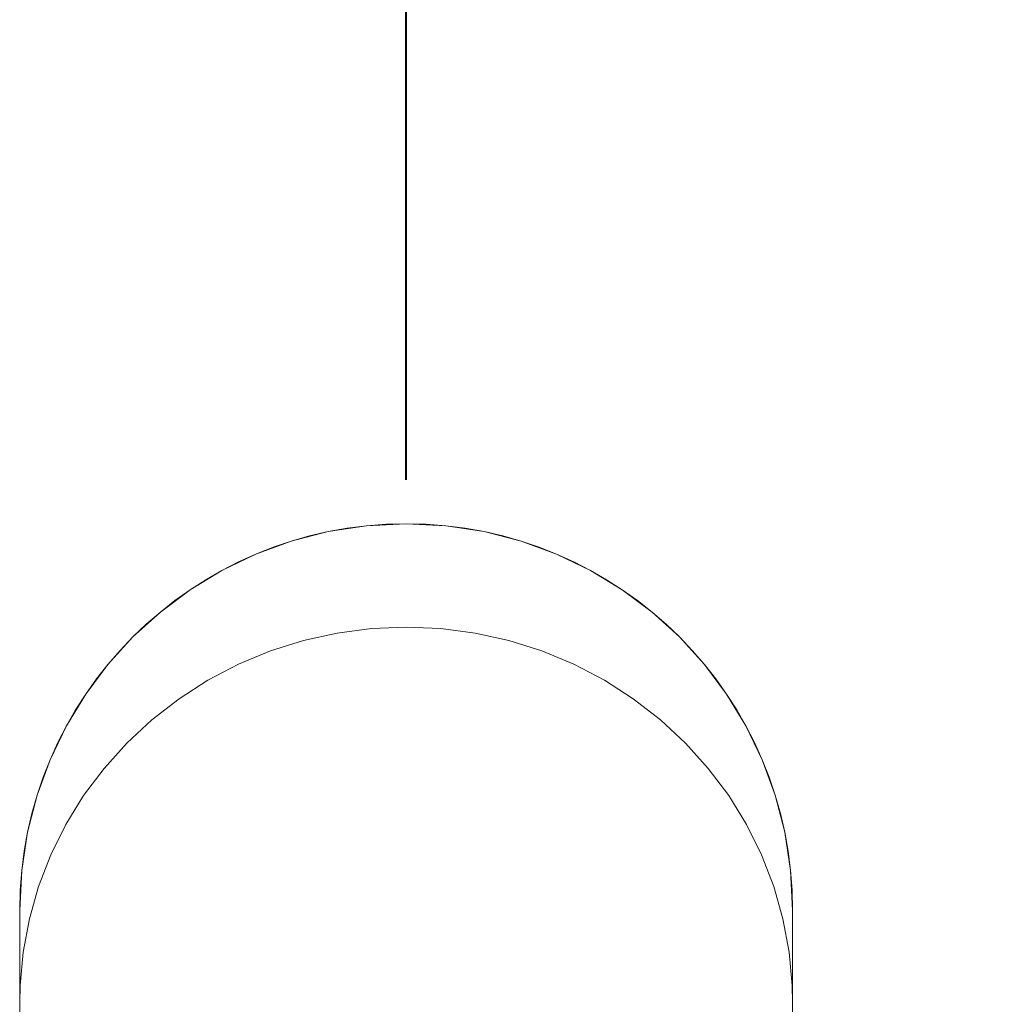
# Model space of a CAD drawing. Units: millimetres. Extents: x 0 to 42, y 0 to 29.8.
# Drawn here: x 11.8 to 12, y 12.3 to 12.5 of the extents above; entities that cross this region are included whole.
import ezdxf

# ---------------------------------------------------------------- set-up
doc = ezdxf.new("R2010")
doc.units = ezdxf.units.MM
doc.linetypes.add('PHANTOM', pattern=[1.27, 0.635, -0.127, 0.127, -0.127, 0.127, -0.127])
doc.layers.add('LE_NORM', color=179, linetype='Continuous', lineweight=40)
doc.styles.add('SLDTEXTSTYLE0', font='TXT', dxfattribs={"width": 0.605})
doc.dimstyles.new('SLDDIMSTYLE0', dxfattribs={"dimtxt": 0.35, "dimasz": 0.3, "dimexe": 0, "dimexo": 0.0625, "dimgap": 0.0875, "dimtad": 1, "dimdec": 0, "dimlfac": 50, "dimrnd": 1e-09, "dimzin": 12, "dimdsep": 46, "dimtxsty": 'SLDTEXTSTYLE0', "dimsah": 1, "dimcen": 0.09, "dimadec": 0, "dimazin": 3, "dimtfac": 1, "dimtofl": 0, "dimtmove": 0, "dimatfit": 3, "dimfxl": 0, "dimfrac": 2, "dimtolj": 1, "dimtzin": 12, "dimarcsym": 0})

# ---------------------------------------------------------------- blocks, each defined once
blk = doc.blocks.new('_D')
at = {"layer": 'LE_NORM', "color": 7}
for p, q in [((11.90813, 12.39983), (11.90813, 13.09034)), ((15.59149, 11.11326), (15.59149, 13.09034)), ((15.59149, 12.99128), (11.90813, 12.99128))]:
    blk.add_line(p, q, dxfattribs=at)
for points in [[(11.90813, 12.99128), (12.20813, 12.89128), (12.20813, 13.09128)], [(15.59149, 12.99128), (15.29149, 13.09128), (15.29149, 12.89128)]]:
    blk.add_solid(points, dxfattribs=at)
at = {"layer": 'LE_NORM', "color": 7, "insert": (13.42096, 13.44246), "char_height": 0.35, "attachment_point": 1, "style": 'SLDTEXTSTYLE0'}
blk.add_mtext('184', dxfattribs=at)

msp = doc.modelspace()

# ---------------------------------------------------------------- linework, layer by layer
at = {"color": 7, "linetype": 'Continuous', "lineweight": 15}
for p, q in [((11.8192281, 12.3007743), (11.8192281, 12.279505)), ((11.9970281, 12.279505), (11.9970281, 12.3007743)), ((11.8192281, 12.279505), (11.8192281, 12.2304017)), ((11.9970281, 12.2304017), (11.9970281, 12.279505))]:
    msp.add_line(p, q, dxfattribs=at)
at = {"color": 7, "linetype": 'PHANTOM', "lineweight": 0}
for p, q in [((11.8192281, 12.3007743), (11.8192281, 12.279505)), ((11.9970281, 12.279505), (11.9970281, 12.3007743)), ((11.8192281, 12.279505), (11.8192281, 12.2304017)), ((11.9970281, 12.2304017), (11.9970281, 12.279505))]:
    msp.add_line(p, q, dxfattribs=at)
at = {"color": 8, "linetype": 'Continuous', "lineweight": 15, "flags": 128}
for points in [[(11.8192281, 12.279505), (11.8193177, 12.2833819), (11.8200327, 12.2911044), (11.821457, 12.2987335), (11.8235792, 12.3062078), (11.8263821, 12.3134671), (11.8298432, 12.320453), (11.8339346, 12.3271091), (11.8386233, 12.333382), (11.8438717, 12.3392211), (11.8496374, 12.3445794), (11.855874, 12.3494138), (11.8625314, 12.3536853), (11.8695559, 12.3573596), (11.8768909, 12.360407), (11.8844775, 12.362803), (11.8922544, 12.3645284), (11.9001592, 12.3655692), (11.9081281, 12.365917)], [(11.9081281, 12.365917), (11.9160971, 12.3655692), (11.9240018, 12.3645284), (11.9317788, 12.362803), (11.9393654, 12.360407), (11.9467004, 12.3573596), (11.9537249, 12.3536853), (11.9603822, 12.3494138), (11.9666189, 12.3445794), (11.9723846, 12.3392211), (11.977633, 12.333382), (11.9823217, 12.3271091), (11.9864131, 12.320453), (11.9898742, 12.3134671), (11.9926771, 12.3062078), (11.9947992, 12.2987335), (11.9962236, 12.2911044), (11.9969386, 12.2833819), (11.9970281, 12.279505)]]:
    msp.add_lwpolyline(points, dxfattribs=at)
at = {"color": 8, "linetype": 'PHANTOM', "lineweight": 0, "flags": 128}
for points in [[(11.8192281, 12.279505), (11.8193177, 12.2833819), (11.8200327, 12.2911044), (11.821457, 12.2987335), (11.8235792, 12.3062078), (11.8263821, 12.3134671), (11.8298432, 12.320453), (11.8339346, 12.3271091), (11.8386233, 12.333382), (11.8438717, 12.3392211), (11.8496374, 12.3445794), (11.855874, 12.3494138), (11.8625314, 12.3536853), (11.8695559, 12.3573596), (11.8768909, 12.360407), (11.8844775, 12.362803), (11.8922544, 12.3645284), (11.9001592, 12.3655692), (11.9081281, 12.365917)], [(11.9081281, 12.365917), (11.9160971, 12.3655692), (11.9240018, 12.3645284), (11.9317788, 12.362803), (11.9393654, 12.360407), (11.9467004, 12.3573596), (11.9537249, 12.3536853), (11.9603822, 12.3494138), (11.9666189, 12.3445794), (11.9723846, 12.3392211), (11.977633, 12.333382), (11.9823217, 12.3271091), (11.9864131, 12.320453), (11.9898742, 12.3134671), (11.9926771, 12.3062078), (11.9947992, 12.2987335), (11.9962236, 12.2911044), (11.9969386, 12.2833819), (11.9970281, 12.279505)]]:
    msp.add_lwpolyline(points, dxfattribs=at)
at = {"color": 7, "linetype": 'Continuous', "lineweight": 15}
msp.add_arc((11.9081281, 12.3007743), 0.0889, 0, 180, dxfattribs=at)
at = {"color": 7, "linetype": 'PHANTOM', "lineweight": 0}
msp.add_arc((11.9081281, 12.3007743), 0.0889, 0, 180, dxfattribs=at)

# ---------------------------------------------------------------- dimensions: what is measured, and where the dimension line sits
at = {"layer": 'LE_NORM', "color": 7}
dim = msp.add_linear_dim(base=(11.9081281, 12.9912819), p1=(15.5914941, 11.0142012), p2=(11.9081281, 12.3007743), dimstyle='SLDDIMSTYLE0', dxfattribs=at)
dim.commit()
dim.dimension.update_dxf_attribs({"geometry": '_D', "text_midpoint": (13.7498111, 12.9912819), "dimtype": 160})

doc.saveas('drawing.dxf')
